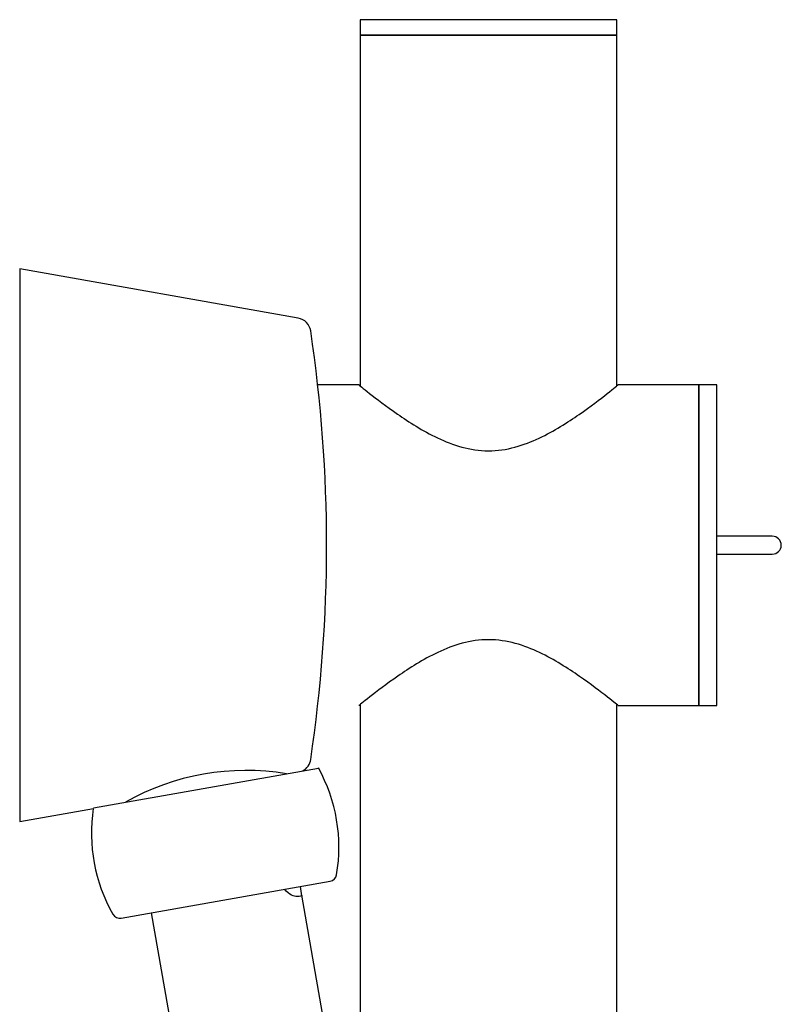
# Model space of a CAD drawing. Units: millimetres. Extents: x 0 to 594, y 0 to 421.
# Drawn here: x 427 to 438, y 151 to 166 of the extents above; entities that cross this region are included whole.
import ezdxf

# ---------------------------------------------------------------- set-up
doc = ezdxf.new("R2010")
doc.units = ezdxf.units.MM
for name, color, linetype in [('1-02-1334', 7, 'Continuous'), ('1-07-0303', 7, 'Continuous'), ('1-07-0430', 7, 'Continuous'), ('1-07-0431', 7, 'Continuous'), ('1-07-0432', 7, 'Continuous'), ('1-07-0433', 7, 'Continuous'), ('2-08-0804-3', 7, 'Continuous'), ('Default', 7, 'Continuous')]:
    doc.layers.add(name, color=color, linetype=linetype)

# ---------------------------------------------------------------- blocks, each defined once
blk = doc.blocks.new('SE1')
at = {"layer": '1-02-1334', "color": 7, "linetype": 'Continuous'}
for p, q in [((438.265, 158.125), (437.441, 158.125)), ((437.441, 157.858), (438.265, 157.858))]:
    blk.add_line(p, q, dxfattribs=at)
blk.add_arc((438.265, 157.992), 0.133, 270, 90, dxfattribs=at)
at = {"layer": '1-07-0303', "color": 7, "linetype": 'Continuous'}
for p, q in [((427.087, 162.095), (427.087, 153.889)), ((431.223, 161.365), (427.087, 162.095)), ((427.087, 153.889), (428.181, 154.081))]:
    blk.add_line(p, q, dxfattribs=at)
for centre, radius, start, end in [((431.183, 161.14), 0.229, 8.5172, 80), ((410.158, 157.992), 21.488, 351.4828, 8.5172), ((431.183, 154.843), 0.229, 298.1027, 351.4828), ((430.453, 150.988), 3.659, 80.6186, 119.3712)]:
    blk.add_arc(centre, radius, start, end, dxfattribs=at)
at = {"layer": '1-07-0430', "color": 7, "linetype": 'Continuous'}
for p, q in [((435.955, 165.798), (432.145, 165.798)), ((432.145, 165.798), (432.145, 165.57)), ((435.955, 165.57), (435.955, 165.798)), ((435.955, 165.57), (432.145, 165.57))]:
    blk.add_line(p, q, dxfattribs=at)
at = {"layer": '1-07-0431', "color": 7, "linetype": 'Continuous'}
for p, q in [((437.174, 155.61), (437.174, 160.373)), ((437.441, 160.373), (437.174, 160.373)), ((437.441, 155.61), (437.441, 160.373)), ((437.174, 155.61), (437.441, 155.61))]:
    blk.add_line(p, q, dxfattribs=at)
at = {"layer": '1-07-0432', "color": 7, "linetype": 'Continuous'}
for p, q in [((432.129, 160.373), (431.514, 160.373)), ((437.174, 160.373), (435.973, 160.373)), ((437.174, 160.373), (437.174, 155.61)), ((435.971, 155.61), (437.174, 155.61))]:
    blk.add_line(p, q, dxfattribs=at)
for points in [[(432.126, 160.373), (432.126, 160.373), (432.183, 160.327), (432.386, 160.168), (432.529, 160.057), (432.87, 159.821), (433.069, 159.692), (433.406, 159.532), (433.527, 159.484), (433.78, 159.415), (433.914, 159.395), (434.181, 159.394), (434.315, 159.414), (434.569, 159.482), (434.688, 159.529), (435.028, 159.69), (435.223, 159.816), (435.568, 160.054), (435.708, 160.162), (435.863, 160.284), (435.904, 160.316), (435.959, 160.36), (435.974, 160.372), (435.974, 160.373), (435.974, 160.373), (435.974, 160.373)], [(435.974, 155.61), (435.974, 155.61), (435.918, 155.657), (435.715, 155.815), (435.571, 155.926), (435.23, 156.162), (435.031, 156.291), (434.695, 156.451), (434.574, 156.499), (434.321, 156.568), (434.187, 156.588), (433.919, 156.589), (433.786, 156.569), (433.532, 156.501), (433.413, 156.454), (433.073, 156.293), (432.877, 156.167), (432.533, 155.929), (432.392, 155.821), (432.237, 155.699), (432.197, 155.667), (432.142, 155.623), (432.127, 155.611), (432.126, 155.61), (432.126, 155.61), (432.126, 155.61)]]:
    blk.add_open_spline(points, degree=3, knots=[0.2503532, 0.2503532, 0.2503532, 0.2503532, 0.3125, 0.3125, 0.375, 0.375, 0.4375, 0.4375, 0.46875, 0.46875, 0.5, 0.5, 0.53125, 0.53125, 0.5625, 0.5625, 0.625, 0.625, 0.6875, 0.6875, 0.71875, 0.71875, 0.75, 0.75, 0.7505926, 0.7505926, 0.7505926, 0.7505926], dxfattribs=at)
at = {"layer": '1-07-0433', "color": 7, "linetype": 'Continuous'}
for p, q in [((432.145, 165.57), (435.955, 165.57)), ((432.145, 165.57), (432.145, 160.357)), ((435.955, 160.357), (435.955, 165.57)), ((432.145, 155.626), (432.145, 146.857)), ((435.955, 144.749), (435.955, 155.626))]:
    blk.add_line(p, q, dxfattribs=at)
at = {"layer": '2-08-0804-3', "color": 7, "linetype": 'Continuous'}
for p, q in [((428.183, 154.093), (431.524, 154.682)), ((428.595, 152.454), (431.698, 153.001)), ((431.277, 152.785), (431.257, 152.923)), ((431.728, 150.23), (431.276, 152.792)), ((429.039, 152.532), (429.514, 149.839))]:
    blk.add_line(p, q, dxfattribs=at)
for centre, major_axis, start_param, end_param in [((429.333, 153.494), (-2.459, -0.434), 2.801778, 3.469128), ((430.648, 153.726), (2.459, 0.434), 2.81892, 3.481407), ((431.677, 153.115), (0.116, 0.021), 4.712389, 5.943371), ((428.575, 152.568), (-0.116, -0.021), 0.339814, 1.570796)]:
    blk.add_ellipse(centre, major_axis=major_axis, ratio=0.983294, start_param=start_param, end_param=end_param, dxfattribs=at)
blk.add_open_spline([(431.276, 152.792), (431.276, 152.792), (431.276, 152.791), (431.273, 152.785), (431.252, 152.771), (431.185, 152.772), (431.157, 152.777), (431.091, 152.812), (431.056, 152.842), (431.021, 152.882)], degree=3, knots=[0.4786275, 0.4786275, 0.4786275, 0.4786275, 0.5, 0.5, 0.75, 0.75, 0.875, 0.875, 1, 1, 1, 1], dxfattribs=at)

msp = doc.modelspace()

# ---------------------------------------------------------------- block references
at = {"layer": 'Default'}
msp.add_blockref('SE1', (0, 0), dxfattribs=at)

doc.saveas('drawing.dxf')
